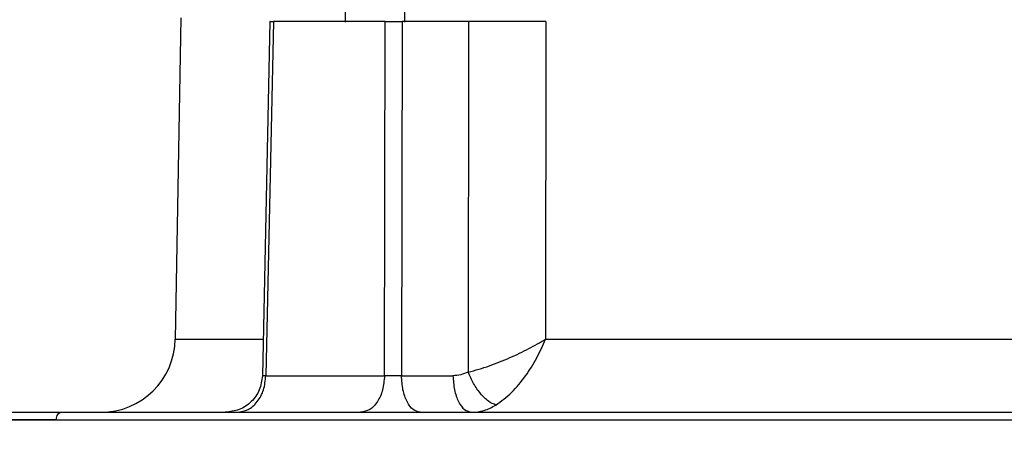
# Model space of a CAD drawing. Units: millimetres. Extents: x 4 to 416, y 4 to 293.
# Drawn here: x 250 to 257, y 114 to 117 of the extents above; entities that cross this region are included whole.
import ezdxf

# ---------------------------------------------------------------- set-up
doc = ezdxf.new("R2010")
doc.units = ezdxf.units.MM
doc.layers.add('SETHIGH', color=7, linetype='Continuous')
doc.styles.add('SLDTEXTSTYLE0', font='TXT', dxfattribs={"width": 0.75})
doc.dimstyles.new('SLDDIMSTYLE0', dxfattribs={"dimtxt": 3.5, "dimasz": 3.556, "dimexe": 0, "dimexo": 0.0625, "dimgap": 0.875, "dimtad": 1, "dimdec": 0, "dimlfac": 20, "dimrnd": 1e-09, "dimzin": 12, "dimdsep": 46, "dimtxsty": 'SLDTEXTSTYLE0', "dimsah": 1, "dimcen": 0.09, "dimadec": 0, "dimazin": 3, "dimtfac": 1, "dimtdec": 0, "dimtofl": 0, "dimtmove": 0, "dimatfit": 3, "dimfxl": 0, "dimfrac": 2, "dimtolj": 1, "dimtzin": 12, "dimarcsym": 0})

# ---------------------------------------------------------------- blocks, each defined once
blk = doc.blocks.new('_D_6')
at = {"layer": 'SETHIGH'}
for p, q in [((223.7465, 123.3), (223.7465, 155.06)), ((293.5465, 101.6077), (293.5465, 155.06)), ((293.5465, 154.06), (223.7465, 154.06))]:
    blk.add_line(p, q, dxfattribs=at)
for points in [[(223.7465, 154.06), (227.3025, 153.679), (227.3025, 154.441)], [(293.5465, 154.06), (289.9905, 154.441), (289.9905, 153.679)]]:
    blk.add_solid(points, dxfattribs=at)
at = {"layer": 'SETHIGH', "insert": (251.6905, 158.5717), "char_height": 3.5, "attachment_point": 1, "style": 'SLDTEXTSTYLE0'}
blk.add_mtext('1396', dxfattribs=at)

msp = doc.modelspace()

# ---------------------------------------------------------------- linework, layer by layer
at = {"color": 7, "linetype": 'Continuous', "lineweight": 25}
for p, q in [((252.2734, 118.2791), (252.2734, 117.1034)), ((252.6734, 117.1034), (252.6734, 118.2791)), ((251.1705, 117.1328), (251.1328, 114.9724)), ((251.7677, 117.1079), (251.7172, 114.7271)), ((251.7912, 117.1075), (251.7404, 114.7281)), ((252.5367, 114.7281), (252.5407, 117.1075)), ((252.6551, 117.1075), (252.6507, 114.7281)), ((253.0994, 117.1075), (252.6551, 117.1075)), ((253.0994, 117.1075), (253.0982, 114.7522)), ((253.6204, 117.1075), (253.6177, 114.9738)), ((252.6507, 114.7281), (252.9964, 114.7281))]:
    msp.add_line(p, q, dxfattribs=at)
msp.add_arc((250.6329, 114.9825), 0.5, 270, 359.02376, dxfattribs=at)
for points, knots in [([(251.7687, 117.1075), (251.7684, 117.1075), (251.7672, 117.1075), (251.774, 117.1075), (251.7854, 117.1075), (251.7912, 117.1075)], [0, 0, 0, 0, 0.123627, 0.561683, 1, 1, 1, 1]), ([(252.5407, 117.1075), (252.4078, 117.1075), (252.1418, 117.1075), (251.908, 117.1075), (251.7912, 117.1075)], [0, 0, 0, 0, 0.5, 1, 1, 1, 1]), ([(252.5407, 117.1075), (252.5491, 117.1075), (252.566, 117.1075), (252.5962, 117.1075), (252.6273, 117.1075), (252.6458, 117.1075), (252.6551, 117.1075)], [0, 0, 0, 0, 0.250319, 0.500364, 0.750115, 1, 1, 1, 1]), ([(253.6204, 117.1075), (253.58, 117.1075), (253.4992, 117.1075), (253.3619, 117.1075), (253.2236, 117.1075), (253.1408, 117.1075), (253.0994, 117.1075)], [0, 0, 0, 0, 0.249803, 0.499901, 0.749926, 1, 1, 1, 1]), ([(253.0982, 114.7522), (253.1452, 114.7652), (253.236, 114.7905), (253.3774, 114.8476), (253.507, 114.9091), (253.5811, 114.9524), (253.6177, 114.9738)], [0, 0, 0, 0, 0.269551, 0.521799, 0.763473, 1, 1, 1, 1]), ([(253.2842, 114.5306), (253.3203, 114.5572), (253.39, 114.6086), (253.4836, 114.7229), (253.5614, 114.8455), (253.5991, 114.9313), (253.6177, 114.9738)], [0, 0, 0, 0, 0.269752, 0.522177, 0.763755, 1, 1, 1, 1]), ([(253.6177, 114.9738), (253.7637, 114.9738), (254.0558, 114.9738), (254.5231, 114.9738), (255.0064, 114.9738), (255.5039, 114.9738), (256.0104, 114.9738), (256.5215, 114.9738), (257.0327, 114.9738), (257.5392, 114.9738), (258.0366, 114.9738), (258.52, 114.9738), (258.9873, 114.9738), (259.2793, 114.9738), (259.4254, 114.9738)], [0, 0, 0, 0, 0.083333, 0.166667, 0.25, 0.333333, 0.416667, 0.5, 0.583333, 0.666667, 0.75, 0.833333, 0.916667, 1, 1, 1, 1]), ([(251.7172, 114.7272), (251.7129, 114.695), (251.7042, 114.6306), (251.6462, 114.5498), (251.5643, 114.4937), (251.4998, 114.4862), (251.4675, 114.4825)], [0, 0, 0, 0, 0.249984, 0.500095, 0.750008, 1, 1, 1, 1]), ([(251.5483, 114.4825), (251.5732, 114.4862), (251.623, 114.4935), (251.686, 114.5501), (251.7306, 114.6312), (251.7371, 114.6958), (251.7404, 114.7281)], [0, 0, 0, 0, 0.25, 0.499999, 0.749996, 1, 1, 1, 1]), ([(251.7404, 114.7281), (251.8641, 114.7281), (252.1115, 114.7281), (252.395, 114.7281), (252.5367, 114.7281)], [0, 0, 0, 0, 0.5, 1, 1, 1, 1]), ([(252.5367, 114.7281), (252.534, 114.6958), (252.5286, 114.6312), (252.4914, 114.5501), (252.4389, 114.4935), (252.3974, 114.4862), (252.3767, 114.4825)], [0, 0, 0, 0, 0.250003, 0.500003, 0.75, 1, 1, 1, 1]), ([(252.6507, 114.7281), (252.6415, 114.7279), (252.6229, 114.7273), (252.592, 114.7271), (252.5618, 114.7273), (252.5451, 114.7279), (252.5367, 114.7281)], [0, 0, 0, 0, 0.250011, 0.500874, 0.750681, 1, 1, 1, 1]), ([(252.7757, 114.4825), (252.7595, 114.4862), (252.7271, 114.4935), (252.6861, 114.5501), (252.6571, 114.6312), (252.6528, 114.6958), (252.6507, 114.7281)], [0, 0, 0, 0, 0.249998, 0.499998, 0.749996, 1, 1, 1, 1]), ([(253.0982, 114.7522), (253.0818, 114.7452), (253.049, 114.7312), (253.014, 114.7292), (252.9964, 114.7281)], [0, 0, 0, 0, 0.499923, 1, 1, 1, 1]), ([(252.9964, 114.7281), (252.9985, 114.6958), (253.0028, 114.6312), (253.0318, 114.5501), (253.0728, 114.4935), (253.1052, 114.4862), (253.1214, 114.4825)], [0, 0, 0, 0, 0.2500045, 0.5000027, 0.7500026, 1, 1, 1, 1]), ([(253.2842, 114.5306), (253.2676, 114.5379), (253.2342, 114.5525), (253.1812, 114.6051), (253.1326, 114.6736), (253.1097, 114.726), (253.0982, 114.7522)], [0, 0, 0, 0, 0.249956, 0.500014, 0.749982, 1, 1, 1, 1]), ([(253.1214, 114.4825), (253.1396, 114.4835), (253.1677, 114.485), (253.223, 114.4983), (253.2581, 114.5168), (253.2842, 114.5306)], [0, 0, 0, 0, 0.324365, 0.499068, 1, 1, 1, 1]), ([(247.8268, 114.4825), (247.8267, 114.4825), (247.8266, 114.4825), (247.8803, 114.4825), (247.9807, 114.4825), (248.1292, 114.4825), (248.3227, 114.4825), (248.5607, 114.4825), (248.8419, 114.4825), (249.1646, 114.4825), (249.5277, 114.4825), (249.9264, 114.4825), (250.2219, 114.4825), (250.3697, 114.4825)], [0, 0, 0, 0, 0.062503, 0.156253, 0.250002, 0.343752, 0.437502, 0.531251, 0.625001, 0.718751, 0.8125, 0.90625, 1, 1, 1, 1]), ([(250.3344, 114.4325), (250.3349, 114.4391), (250.336, 114.4522), (250.3441, 114.4687), (250.3558, 114.4802), (250.3651, 114.4817), (250.3697, 114.4825)], [0, 0, 0, 0, 0.250022, 0.500028, 0.749992, 1, 1, 1, 1]), ([(250.3697, 114.4825), (250.5344, 114.4825), (250.8638, 114.4825), (251.403, 114.4825), (251.971, 114.4825), (252.5678, 114.4825), (253.1888, 114.4825), (253.8303, 114.4825), (254.4885, 114.4825), (255.1592, 114.4825), (255.8382, 114.4825), (256.5215, 114.4825), (257.2048, 114.4825), (257.8839, 114.4825), (258.5546, 114.4825), (259.2128, 114.4825), (259.8543, 114.4825), (260.4753, 114.4825), (261.0721, 114.4825), (261.6401, 114.4825), (262.1792, 114.4825), (262.5087, 114.4825), (262.6734, 114.4825)], [0, 0, 0, 0, 0.05, 0.1, 0.15, 0.2, 0.25, 0.3, 0.35, 0.4, 0.45, 0.5, 0.55, 0.6, 0.65, 0.7, 0.75, 0.8, 0.85, 0.9, 0.95, 1, 1, 1, 1]), ([(250.3344, 114.4325), (250.1761, 114.4325), (249.8594, 114.4325), (249.4358, 114.4325), (249.0531, 114.4325), (248.7172, 114.4325), (248.4293, 114.4325), (248.1912, 114.4325), (248.0046, 114.4325), (247.8704, 114.4325), (247.7895, 114.4325), (247.7625, 114.4325), (247.7895, 114.4325), (247.8704, 114.4325), (248.0046, 114.4325), (248.1912, 114.4325), (248.4293, 114.4325), (248.7172, 114.4325), (249.0531, 114.4325), (249.4358, 114.4325), (249.8594, 114.4325), (250.1761, 114.4325), (250.3344, 114.4325)], [0, 0, 0, 0, 0.05, 0.1, 0.15, 0.2, 0.25, 0.3, 0.35, 0.4, 0.45, 0.5, 0.55, 0.6, 0.65, 0.7, 0.75, 0.8, 0.85, 0.9, 0.95, 1, 1, 1, 1]), ([(250.3344, 114.4325), (250.5, 114.4325), (250.8313, 114.4325), (251.3736, 114.4325), (251.9449, 114.4325), (252.5451, 114.4325), (253.1696, 114.4325), (253.8149, 114.4325), (254.4768, 114.4325), (255.1513, 114.4325), (255.8343, 114.4325), (256.5215, 114.4325), (257.2088, 114.4325), (257.8918, 114.4325), (258.5663, 114.4325), (259.2282, 114.4325), (259.8735, 114.4325), (260.498, 114.4325), (261.0982, 114.4325), (261.6695, 114.4325), (262.2118, 114.4325), (262.5431, 114.4325), (262.7087, 114.4325)], [0, 0, 0, 0, 0.05, 0.1, 0.15, 0.2, 0.25, 0.3, 0.35, 0.4, 0.45, 0.5, 0.55, 0.6, 0.65, 0.7, 0.75, 0.8, 0.85, 0.9, 0.95, 1, 1, 1, 1])]:
    msp.add_open_spline(points, degree=3, knots=knots, dxfattribs=at)
at = {"color": 8, "linetype": 'Continuous', "lineweight": 25}
for points, knots in [([(251.1328, 114.9738), (251.1375, 114.9738), (251.1469, 114.9738), (251.222, 114.9738), (251.3421, 114.9738), (251.5052, 114.9738), (251.6506, 114.9738), (251.7224, 114.9738)], [0, 0, 0, 0, 0.2009681, 0.4019362, 0.6029038, 0.8038721, 1, 1, 1, 1]), ([(251.7404, 114.7281), (251.7347, 114.7279), (251.7234, 114.7273), (251.7166, 114.7271), (251.7179, 114.7272), (251.7181, 114.7272)], [0, 0, 0, 0, 0.440689, 0.882002, 1, 1, 1, 1])]:
    msp.add_open_spline(points, degree=3, knots=knots, dxfattribs=at)

# ---------------------------------------------------------------- dimensions: what is measured, and where the dimension line sits
at = {"layer": 'SETHIGH'}
dim = msp.add_linear_dim(base=(223.7465, 154.06), p1=(293.5465, 100.6077), p2=(223.7465, 122.3), dimstyle='SLDDIMSTYLE0', dxfattribs=at)
dim.commit()
dim.dimension.update_dxf_attribs({"geometry": '_D_6', "text_midpoint": (256.8627, 154.06), "dimtype": 160})

doc.saveas('drawing.dxf')
